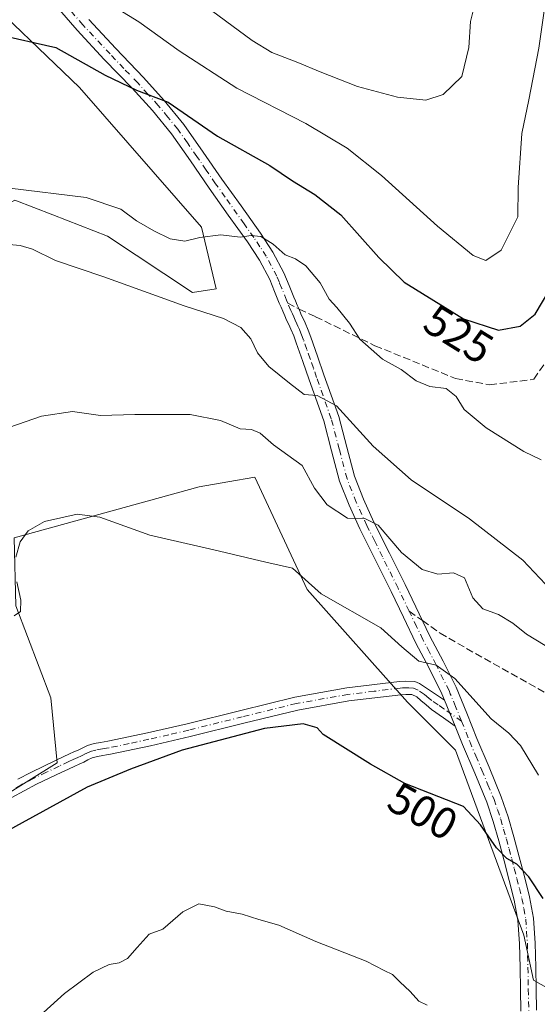
# Model space of a CAD drawing. Units: metres. Extents: x 549608 to 553069, y 4707790 to 4710129.
# Drawn here: x 552517 to 552634, y 4708906 to 4709129 of the extents above; entities that cross this region are included whole.
import ezdxf
from ezdxf.enums import TextEntityAlignment as Align

# ---------------------------------------------------------------- set-up
doc = ezdxf.new("R2010")
doc.units = ezdxf.units.M
doc.header["$MEASUREMENT"] = 0
doc.linetypes.add('DGN Style 3', pattern=[2.307223458686699, 1.648016756204785, -0.6592067024819142])
doc.linetypes.add('DGN Style 4', pattern=[2.6384748266838614, 1.318413404963828, -0.6592067024819142, 0.001648016756204785, -0.6592067024819142])
for name, color, linetype, lineweight in [('Camino Cxs', 7, 'Continuous', 0), ('Camino eje', 30, 'DGN Style 4', 13), ('Cultivos herbáceos CxS', 92, 'Continuous', 0), ('Curva de nivel maestra', 30, 'Continuous', 30), ('Curva de nivel normal', 30, 'Continuous', 0), ('Matorral CxS', 135, 'Continuous', 0), ('Rótulo de curva de nivel directora', 7, 'Continuous', 0), ('Senda', 7, 'DGN Style 3', 0), ('Senda no paivmentada conexión', 7, 'DGN Style 3', 0)]:
    doc.layers.add(name, color=color, linetype=linetype, lineweight=lineweight)
doc.styles.add('Style-Arial', font='txt')

# ---------------------------------------------------------------- blocks, each defined once
blk = doc.blocks.new('*U5')
at = {"layer": 'Matorral CxS', "color": 135, "linetype": 'Continuous', "lineweight": 0}
for points in [[(552408.4512999998, 4709125.443499999, 536.8647999999957), (552412.8229, 4709124.293299999, 536.6398999999947), (552429.1586999996, 4709107.0571, 536.482799999998), (552438.2336999997, 4709095.263699999, 535.3151000000071), (552444.5604999998, 4709103.660499999, 533.3994999999995), (552456.4600999998, 4709106.726500001, 530.6089999999967), (552463.7603000002, 4709108.6525, 528.5822999999946), (552464.8161000004, 4709108.238700001, 528.2975000000006), (552472.5921999998, 4709105.191099999, 526.1126999999979), (552477.1986999996, 4709098.6679, 524.6318000000028), (552476.4331, 4709090.601100001, 524.3583000000071), (552474.5336999996, 4709078.9341, 523.2069000000047), (552485.2777000006, 4709070.522299999, 520.6389000000054), (552501.8327000003, 4709080.200099999, 519.2682999999961), (552516.0422999999, 4709087.935500001, 520.2302000000054), (552524.6255000001, 4709084.6055, 518.5031000000017), (552536.9517000001, 4709079.8233, 517.7736000000004), (552556.2094999999, 4709067.1391, 516.4459000000061), (552561.5226999996, 4709067.949899999, 518.2369000000035), (552558.2331999998, 4709081.891899999, 520.5378999999957), (552530.6640999997, 4709113.420499999, 524.103099999993), (552506.3920999998, 4709136.673699999, 527.4018000000069)], [(552643.1586999996, 4708906.203299999, 497.2293999999966), (552633.2827000003, 4708911.844500001, 497.026199999993), (552631.0818999996, 4708921.989700001, 497.7050000000018), (552615.6557, 4708963.7205, 502.4795000000013), (552604.7655999997, 4708974.607100001, 502.9657000000007), (552582.0777000003, 4709000.008300001, 504.9717999999993), (552570.2812000001, 4709025.408500001, 508.1141000000061), (552564.1885000002, 4709024.3507, 507.8724999999977), (552557.6819000002, 4709023.221899999, 507.4934999999969), (552515.8591, 4709011.681500001, 506.2871000000014), (552516.2774999999, 4708996.3805, 505.4499000000069), (552524.1595000001, 4708975.5911, 502.8261999999959), (552525.5695000002, 4708960.899900001, 501.8840999999957), (552498.1266999999, 4708943.7643, 502.7449999999953), (552438.8257999998, 4708915.810699999, 505.4401999999973), (552421.9924999997, 4708903.1863, 504.6370000000024)]]:
    blk.add_polyline3d(points, dxfattribs=at)

msp = doc.modelspace()

# ---------------------------------------------------------------- linework, layer by layer
at = {"layer": 'Camino Cxs', "color": 7, "linetype": 'Continuous', "lineweight": 0, "extrusion": (0.008903914751719186, -0.02174468437385707, 0.9997239063879465), "elevation": -96970.84087574008, "flags": 128}
msp.add_lwpolyline([(2295808.56500041, 4147250.566229258), (2295808.56500041, 4147244.178191217)], dxfattribs=at)
msp.add_lwpolyline([(2295808.56500041, 4147250.566229258), (2295808.56500041, 4147244.178191217)], dxfattribs=at)
at = {"layer": 'Camino Cxs', "color": 7, "linetype": 'Continuous', "lineweight": 0}
for points in [[(552630.4301000005, 4708904.780099999, 496.3092000000034), (552630.3201000001, 4708909.7301, 496.7571000000025), (552630.2401000002, 4708914.6801, 497.1343000000052), (552630.1101000002, 4708920.030099999, 497.5503000000026), (552629.7600999996, 4708925.380100001, 498.1052999999956), (552628.9301000005, 4708929.890100001, 498.7875000000058), (552627.7901, 4708934.3101, 499.5662000000011), (552626.6300999997, 4708938.780099999, 500.2443999999959), (552625.4301000005, 4708943.2401, 500.8258999999962), (552624.1700999998, 4708947.640100001, 501.4327999999951), (552622.6901000004, 4708951.9901, 502.063599999994), (552619.9700999996, 4708958.530099999, 503.0406999999978), (552617.2200999996, 4708965.020099999, 503.866200000004), (552615.5701000001, 4708969.140100001, 503.903999999995), (552613.1501000002, 4708975.050100001, 504.054099999994), (552612.5601000004, 4708976.470100001, 504.1248000000051), (552609.6801000005, 4708982.2301, 505.0353000000032), (552606.6901000004, 4708987.940099999, 505.9470000000001), (552603.8701, 4708993.7601, 506.7038999999932), (552601.0601000004, 4708999.5801, 507.4326000000001), (552597.5401, 4709006.6501, 508.4256000000024), (552594.0201000003, 4709013.710100001, 509.8420999999944), (552591.5701000001, 4709019.050100001, 511.3016000000061), (552589.4401000004, 4709024.5101, 512.4017000000022), (552587.6401000004, 4709031.3101, 513.0466000000015), (552585.8601000002, 4709038.090100001, 514.3899999999994), (552582.5800999999, 4709047.350099999, 515.9946999999956), (552581.1201, 4709051.550100001, 516.752800000002), (552579.6501000002, 4709055.7501, 517.5004999999946), (552579.0601000004, 4709057.280099999, 517.6843999999984), (552578.4001000002, 4709058.790100001, 517.8025000000052), (552577.9301000005, 4709059.840100001, 517.8554000000004), (552577.4600999998, 4709060.870100001, 517.8889000000054), (552577.0301000001, 4709061.870100001, 517.9572000000044), (552576.6101000002, 4709062.870100001, 518.0611999999965), (552576.2100999998, 4709063.780099999, 518.2056000000011), (552575.8101000004, 4709064.700099999, 518.3530000000028), (552574.7500999998, 4709067.360099999, 518.7862000000023), (552573.6700999998, 4709070.0101, 519.1447000000044), (552571.3400999998, 4709074.380100001, 519.6888000000035), (552568.6300999997, 4709078.5101, 520.383600000001), (552564.2901, 4709084.590100001, 521.0865999999951), (552559.9600999998, 4709090.670100001, 522.0222999999969), (552555.7401000002, 4709096.800100001, 522.9707999999955), (552551.4600999998, 4709102.9101, 523.7768000000069), (552547.1300999997, 4709108.1801, 524.5187000000005), (552542.5201000003, 4709113.210100001, 525.4238999999943), (552536.2600999996, 4709119.7501, 526.7081000000035), (552530.1001000004, 4709126.360099999, 527.411500000002), (552523.6201, 4709133.9001, 528.4700000000012)], [(552613.1501000002, 4708975.050100001, 504.054099999994), (552612.5601000004, 4708976.470100001, 504.1248000000051), (552609.6801000005, 4708982.2301, 505.0353000000032), (552606.6901000004, 4708987.940099999, 505.9470000000001), (552603.8701, 4708993.7601, 506.7038999999932), (552601.0601000004, 4708999.5801, 507.4326000000001), (552597.5401, 4709006.6501, 508.4256000000024), (552594.0201000003, 4709013.710100001, 509.8420999999944), (552591.5701000001, 4709019.050100001, 511.3016000000061), (552589.4401000004, 4709024.5101, 512.4017000000022), (552587.6401000004, 4709031.3101, 513.0466000000015), (552585.8601000002, 4709038.090100001, 514.3899999999994), (552582.5800999999, 4709047.350099999, 515.9946999999956), (552581.1201, 4709051.550100001, 516.752800000002), (552579.6501000002, 4709055.7501, 517.5004999999946), (552579.0601000004, 4709057.280099999, 517.6843999999984), (552578.4001000002, 4709058.790100001, 517.8025000000052), (552577.9301000005, 4709059.840100001, 517.8554000000004), (552577.4600999998, 4709060.870100001, 517.8889000000054), (552577.0301000001, 4709061.870100001, 517.9572000000044), (552576.6101000002, 4709062.870100001, 518.0611999999965), (552576.2100999998, 4709063.780099999, 518.2056000000011), (552575.8101000004, 4709064.700099999, 518.3530000000028), (552574.7500999998, 4709067.360099999, 518.7862000000023), (552573.6700999998, 4709070.0101, 519.1447000000044), (552571.3400999998, 4709074.380100001, 519.6888000000035), (552568.6300999997, 4709078.5101, 520.383600000001), (552564.2901, 4709084.590100001, 521.0865999999951), (552559.9600999998, 4709090.670100001, 522.0222999999969), (552555.7401000002, 4709096.800100001, 522.9707999999955), (552551.4600999998, 4709102.9101, 523.7768000000069), (552547.1300999997, 4709108.1801, 524.5187000000005), (552542.5201000003, 4709113.210100001, 525.4238999999943), (552536.2600999996, 4709119.7501, 526.7081000000035), (552530.1001000004, 4709126.360099999, 527.411500000002), (552523.6201, 4709133.9001, 528.4700000000012)], [(552532.7301000003, 4709128.720100001, 528.3288999999932), (552538.8300999999, 4709122.1801, 527.4453000000067), (552545.0900999998, 4709115.620100001, 526.4165999999968), (552549.8000999996, 4709110.4901, 525.6282000000066), (552554.2701000003, 4709105.040100001, 524.8896999999997), (552558.6401000004, 4709098.8201, 523.842499999999), (552562.8501000004, 4709092.690099999, 522.630799999999), (552567.1700999998, 4709086.640100001, 521.6296000000002), (552571.5401, 4709080.5001, 520.763300000006), (552574.3800999997, 4709076.1801, 520.0703000000067), (552576.8701, 4709071.5101, 519.4663), (552578.0301000001, 4709068.6801, 519.0620000000055), (552579.0701000001, 4709066.0601, 518.7832999999955), (552579.4501, 4709065.200099999, 518.7051000000065), (552579.8501000004, 4709064.270099999, 518.6177000000025), (552580.3312999997, 4709063.3343, 518.5399999999936), (552580.6901000004, 4709062.290100001, 518.4300999999978), (552581.6300999997, 4709060.220100001, 518.2287999999971), (552582.3201000001, 4709058.620100001, 518.0112999999983), (552582.9600999998, 4709056.9801, 517.8417000000045), (552584.4600999998, 4709052.720100001, 517.3861000000034), (552585.9101, 4709048.520099999, 516.8951999999991), (552587.5500999996, 4709043.9001, 516.0081999999966), (552589.2401000002, 4709039.130100001, 515.2160000000003), (552591.0601000004, 4709032.210100001, 514.0099999999948), (552592.8101000004, 4709025.600099999, 513.4058999999979), (552594.8201000001, 4709020.420100001, 512.2933000000048), (552597.2001, 4709015.2301, 510.8184999999939), (552600.7001, 4709008.220100001, 509.7823999999965), (552604.2301000003, 4709001.130100001, 508.3508000000002), (552609.8400999998, 4708989.530099999, 506.3402999999962), (552612.8300999999, 4708983.840100001, 505.5578999999998), (552615.7801000001, 4708977.940099999, 504.9315999999963), (552618.1901000004, 4708972.100099999, 504.1796999999933), (552620.4801000003, 4708966.360099999, 503.9343999999983), (552623.2301000003, 4708959.9001, 503.1039000000019), (552625.9901000002, 4708953.2401, 502.5923999999941), (552627.5500999996, 4708948.700099999, 502.1821000000054), (552628.8300999999, 4708944.190099999, 501.7210999999952), (552630.0500999996, 4708939.690099999, 501.1607999999979), (552631.2100999998, 4708935.200099999, 500.407600000006), (552632.3901000004, 4708930.6501, 499.4973000000027), (552633.2701000003, 4708925.8201, 498.8874999999971), (552633.6401000004, 4708920.190099999, 498.0038000000059), (552633.7701000003, 4708914.7501, 497.3840999999957), (552633.8501000004, 4708909.790100001, 496.914499999999), (552633.9600999998, 4708905.0001, 496.4815999999992)], [(552532.7301000003, 4709128.720100001, 528.3288999999932), (552538.8300999999, 4709122.1801, 527.4453000000067), (552545.0900999998, 4709115.620100001, 526.4165999999968), (552549.8000999996, 4709110.4901, 525.6282000000066), (552554.2701000003, 4709105.040100001, 524.8896999999997), (552558.6401000004, 4709098.8201, 523.842499999999), (552562.8501000004, 4709092.690099999, 522.630799999999), (552567.1700999998, 4709086.640100001, 521.6296000000002), (552571.5401, 4709080.5001, 520.763300000006), (552574.3800999997, 4709076.1801, 520.0703000000067), (552576.8701, 4709071.5101, 519.4663), (552578.0301000001, 4709068.6801, 519.0620000000055), (552579.0701000001, 4709066.0601, 518.7832999999955), (552579.4501, 4709065.200099999, 518.7051000000065), (552579.8501000004, 4709064.270099999, 518.6177000000025), (552580.3312999997, 4709063.3343, 518.5399999999936), (552580.6901000004, 4709062.290100001, 518.4300999999978), (552581.6300999997, 4709060.220100001, 518.2287999999971), (552582.3201000001, 4709058.620100001, 518.0112999999983), (552582.9600999998, 4709056.9801, 517.8417000000045), (552584.4600999998, 4709052.720100001, 517.3861000000034), (552585.9101, 4709048.520099999, 516.8951999999991), (552587.5500999996, 4709043.9001, 516.0081999999966), (552589.2401000002, 4709039.130100001, 515.2160000000003), (552591.0601000004, 4709032.210100001, 514.0099999999948), (552592.8101000004, 4709025.600099999, 513.4058999999979), (552594.8201000001, 4709020.420100001, 512.2933000000048), (552597.2001, 4709015.2301, 510.8184999999939), (552600.7001, 4709008.220100001, 509.7823999999965), (552604.2301000003, 4709001.130100001, 508.3508000000002), (552609.8400999998, 4708989.530099999, 506.3402999999962), (552612.8300999999, 4708983.840100001, 505.5578999999998), (552615.7801000001, 4708977.940099999, 504.9315999999963), (552618.1901000004, 4708972.100099999, 504.1796999999933), (552620.4801000003, 4708966.360099999, 503.9343999999983), (552623.2301000003, 4708959.9001, 503.1039000000019), (552625.9901000002, 4708953.2401, 502.5923999999941), (552627.5500999996, 4708948.700099999, 502.1821000000054), (552628.8300999999, 4708944.190099999, 501.7210999999952), (552630.0500999996, 4708939.690099999, 501.1607999999979), (552631.2100999998, 4708935.200099999, 500.407600000006), (552632.3901000004, 4708930.6501, 499.4973000000027), (552633.2701000003, 4708925.8201, 498.8874999999971), (552633.6401000004, 4708920.190099999, 498.0038000000059), (552633.7701000003, 4708914.7501, 497.3840999999957), (552633.8501000004, 4708909.790100001, 496.914499999999), (552633.9600999998, 4708905.0001, 496.4815999999992)], [(552516.7401000002, 4708957.210100001, 501.7482000000019), (552519.6201, 4708958.720100001, 501.8185999999987), (552525.4001000002, 4708961.4801, 501.8928000000015), (552528.3601000002, 4708962.890100001, 501.9278000000049), (552529.3901000004, 4708963.360099999, 501.9536999999983), (552530.3501000004, 4708963.780099999, 501.9704999999958), (552531.2701000003, 4708964.2301, 501.9801000000007), (552532.4501, 4708964.790100001, 501.9823999999935), (552534.0000999998, 4708965.2401, 501.9168999999966), (552535.4101, 4708965.4901, 501.8598999999958), (552537.0900999998, 4708965.7501, 501.7951999999932), (552546.0301000001, 4708967.6801, 501.8368999999948), (552554.9801000003, 4708969.720100001, 501.8123000000051), (552567.1001000004, 4708972.7401, 501.9087), (552579.3501000004, 4708975.7401, 502.1888999999938), (552591.1101000002, 4708977.8201, 502.7983999999997), (552602.9700999996, 4708979.2501, 503.6946000000025), (552604.3501000004, 4708979.340100001, 503.8475000000035), (552606.4600999998, 4708979.270099999, 504.0454000000027), (552607.5000999998, 4708978.800100001, 504.0323999999965), (552613.1501000002, 4708975.050100001, 504.054099999994), (552615.5701000001, 4708969.140100001, 503.903999999995), (552612.9001000002, 4708971.050100001, 503.8518999999943), (552610.2301000003, 4708972.950099999, 503.462400000004), (552609.0000999998, 4708973.950099999, 503.4263999999966), (552607.8300999999, 4708975.0001, 503.4186000000045), (552606.9301000005, 4708975.770099999, 503.4355999999971), (552605.7600999996, 4708976.300100001, 503.4222000000009), (552604.4001000002, 4708976.340100001, 503.3277999999991), (552603.2500999998, 4708976.2601, 503.228099999993), (552591.5500999996, 4708974.860099999, 502.5657000000065), (552579.9700999996, 4708972.8101, 502.0328000000009), (552567.8101000004, 4708969.8301, 501.382500000007), (552555.6801000005, 4708966.8101, 501.5437999999995), (552546.6801000005, 4708964.7501, 501.5788999999932), (552537.6501000002, 4708962.8101, 501.7612999999984), (552536.7701000003, 4708962.670100001, 501.7970999999961), (552535.8901000004, 4708962.540100001, 501.8405000000057), (552534.6901000004, 4708962.3201, 501.8709999999992), (552533.5201000003, 4708961.9801, 501.8876000000019), (552532.5601000004, 4708961.530099999, 501.8950999999943), (552531.6201, 4708961.0701, 501.8638999999966), (552530.6101000002, 4708960.620100001, 501.8564000000042), (552529.6201, 4708960.170100001, 501.8742999999959), (552528.1501000002, 4708959.470100001, 501.9484999999986), (552526.6901000004, 4708958.780099999, 501.997000000003), (552523.8201000001, 4708957.4101, 501.974000000002), (552520.9600999998, 4708956.040100001, 501.8372999999993), (552518.1401000004, 4708954.5601, 501.7700999999943), (552515.3300999999, 4708953.0701, 501.8233000000037)], [(552516.7401000002, 4708957.210100001, 501.7482000000019), (552519.6201, 4708958.720100001, 501.8185999999987), (552525.4001000002, 4708961.4801, 501.8928000000015), (552528.3601000002, 4708962.890100001, 501.9278000000049), (552529.3901000004, 4708963.360099999, 501.9536999999983), (552530.3501000004, 4708963.780099999, 501.9704999999958), (552531.2701000003, 4708964.2301, 501.9801000000007), (552532.4501, 4708964.790100001, 501.9823999999935), (552534.0000999998, 4708965.2401, 501.9168999999966), (552535.4101, 4708965.4901, 501.8598999999958), (552537.0900999998, 4708965.7501, 501.7951999999932), (552546.0301000001, 4708967.6801, 501.8368999999948), (552554.9801000003, 4708969.720100001, 501.8123000000051), (552567.1001000004, 4708972.7401, 501.9087), (552579.3501000004, 4708975.7401, 502.1888999999938), (552591.1101000002, 4708977.8201, 502.7983999999997), (552602.9700999996, 4708979.2501, 503.6946000000025), (552604.3501000004, 4708979.340100001, 503.8475000000035), (552606.4600999998, 4708979.270099999, 504.0454000000027), (552607.5000999998, 4708978.800100001, 504.0323999999965), (552613.1501000002, 4708975.050100001, 504.054099999994)], [(552615.5701000001, 4708969.140100001, 503.903999999995), (552612.9001000002, 4708971.050100001, 503.8518999999943), (552610.2301000003, 4708972.950099999, 503.462400000004), (552609.0000999998, 4708973.950099999, 503.4263999999966), (552607.8300999999, 4708975.0001, 503.4186000000045), (552606.9301000005, 4708975.770099999, 503.4355999999971), (552605.7600999996, 4708976.300100001, 503.4222000000009), (552604.4001000002, 4708976.340100001, 503.3277999999991), (552603.2500999998, 4708976.2601, 503.228099999993), (552591.5500999996, 4708974.860099999, 502.5657000000065), (552579.9700999996, 4708972.8101, 502.0328000000009), (552567.8101000004, 4708969.8301, 501.382500000007), (552555.6801000005, 4708966.8101, 501.5437999999995), (552546.6801000005, 4708964.7501, 501.5788999999932), (552537.6501000002, 4708962.8101, 501.7612999999984), (552536.7701000003, 4708962.670100001, 501.7970999999961), (552535.8901000004, 4708962.540100001, 501.8405000000057), (552534.6901000004, 4708962.3201, 501.8709999999992), (552533.5201000003, 4708961.9801, 501.8876000000019), (552532.5601000004, 4708961.530099999, 501.8950999999943), (552531.6201, 4708961.0701, 501.8638999999966), (552530.6101000002, 4708960.620100001, 501.8564000000042), (552529.6201, 4708960.170100001, 501.8742999999959), (552528.1501000002, 4708959.470100001, 501.9484999999986), (552526.6901000004, 4708958.780099999, 501.997000000003), (552523.8201000001, 4708957.4101, 501.974000000002), (552520.9600999998, 4708956.040100001, 501.8372999999993), (552518.1401000004, 4708954.5601, 501.7700999999943), (552515.3300999999, 4708953.0701, 501.8233000000037)], [(552630.4301000005, 4708904.780099999, 496.3092000000034), (552630.3201000001, 4708909.7301, 496.7571000000025), (552630.2401000002, 4708914.6801, 497.1343000000052), (552630.1101000002, 4708920.030099999, 497.5503000000026), (552629.7600999996, 4708925.380100001, 498.1052999999956), (552628.9301000005, 4708929.890100001, 498.7875000000058), (552627.7901, 4708934.3101, 499.5662000000011), (552626.6300999997, 4708938.780099999, 500.2443999999959), (552625.4301000005, 4708943.2401, 500.8258999999962), (552624.1700999998, 4708947.640100001, 501.4327999999951), (552622.6901000004, 4708951.9901, 502.063599999994), (552619.9700999996, 4708958.530099999, 503.0406999999978), (552617.2200999996, 4708965.020099999, 503.866200000004), (552615.5701000001, 4708969.140100001, 503.903999999995)]]:
    msp.add_polyline3d(points, dxfattribs=at)
at = {"layer": 'Camino eje', "color": 30, "linetype": 'DGN Style 4', "lineweight": 13}
for points in [[(552577.7339000005, 4709064.707699999, 518.3745000000055), (552577.4401000004, 4709065.380100001, 518.4440999999933), (552576.3901000004, 4709068.020099999, 518.8712999999989), (552575.8501000004, 4709069.345100001, 519.0837999999932), (552575.2701000003, 4709070.7601, 519.2891999999993), (552572.8601000002, 4709075.280099999, 519.7983999999997), (552571.4401000004, 4709077.440099999, 520.104800000001), (552570.0850999998, 4709079.505100001, 520.5289000000049), (552567.9001000002, 4709082.575099999, 520.8377999999939), (552563.5701000001, 4709088.640100001, 521.824299999993), (552561.4051000001, 4709091.6801, 522.2869000000064), (552559.2950999998, 4709094.745100001, 522.8882000000012), (552557.1901000004, 4709097.8101, 523.2780000000057), (552555.0500999996, 4709100.8651, 523.8983000000007), (552552.8651000002, 4709103.975099999, 524.2743000000046), (552550.6300999997, 4709106.700099999, 524.6276000000071), (552548.4650999998, 4709109.335100001, 525.0383000000002), (552546.1101000002, 4709111.9001, 525.3889000000054), (552543.8051000005, 4709114.415100001, 525.8831000000064), (552540.6750999996, 4709117.6951, 526.5442999999941), (552537.5450999998, 4709120.965100001, 527.0676999999996), (552531.4151, 4709127.540100001, 527.8205000000017), (552528.1750999996, 4709131.3101, 528.3508000000002)], [(552605.1667, 4708995.137900001, 507.0144), (552602.6451000003, 4709000.3551, 507.7734000000055), (552599.1201, 4709007.4351, 509.0654000000068), (552597.3701, 4709010.940099999, 509.4900999999954), (552595.6101000002, 4709014.470100001, 510.3215999999957), (552593.1951000001, 4709019.735099999, 511.6647999999987), (552592.1901000004, 4709022.325099999, 512.2937999999995), (552591.1250999998, 4709025.0551, 512.8653000000049), (552589.3501000004, 4709031.7601, 513.5439999999944), (552587.5500999996, 4709038.610099999, 514.6172999999981), (552584.2451, 4709047.9351, 516.4303999999975), (552583.5151000004, 4709050.0351, 516.6527999999962), (552582.7901, 4709052.1351, 516.8359000000055), (552582.0551000005, 4709054.235099999, 517.1882000000041), (552581.3051000005, 4709056.3651, 517.5878999999986), (552581.0100999996, 4709057.130100001, 517.7118000000046), (552580.6901000004, 4709057.950099999, 517.8248000000021), (552580.3450999996, 4709058.7501, 517.9156999999977), (552580.0151000004, 4709059.505100001, 517.9897999999957), (552579.7701000003, 4709060.045100001, 518.0350999999937), (552579.4225000005, 4709060.817500001, 518.0899999999965), (552579.0751, 4709061.5801, 518.1318000000028), (552578.7600999996, 4709062.3201, 518.1640999999945), (552578.4501, 4709063.0601, 518.2238999999972), (552577.7339000005, 4709064.707699999, 518.3745000000055)], [(552617.0003000004, 4708970.3191, 503.9054000000033), (552615.6700999998, 4708973.575099999, 504.1134000000021), (552614.4650999998, 4708976.495100001, 504.4419000000053), (552614.1700999998, 4708977.2051, 504.4949999999953), (552611.2550999997, 4708983.0351, 505.297900000005), (552609.7600999996, 4708985.880100001, 505.732799999998), (552608.2651000004, 4708988.735099999, 506.1686000000045), (552606.8551000003, 4708991.645099999, 506.4958000000043), (552605.1667, 4708995.137900001, 507.0144)], [(552617.0003000004, 4708970.3191, 503.9054000000033), (552613.0251000002, 4708973.050100001, 503.8078999999998), (552611.6901000004, 4708974.0001, 503.7633999999962), (552610.2774999999, 4708974.9375, 503.6977999999945), (552609.6624999996, 4708975.4375, 503.6851000000024), (552609.0774999997, 4708975.9625, 503.6824999999953), (552608.6275000004, 4708976.3475, 503.6806999999972), (552607.2150999998, 4708977.2851, 503.6637999999948), (552606.1101000002, 4708977.7851, 503.6883999999991), (552605.0551000005, 4708977.8201, 503.625199999995), (552604.3750999998, 4708977.840100001, 503.5829999999987), (552603.6851000004, 4708977.795100001, 503.5290999999997), (552603.1101000002, 4708977.755100001, 503.4848000000056), (552597.2600999996, 4708977.0551, 503.1411999999983), (552591.3300999999, 4708976.340100001, 502.6891999999935), (552579.6601, 4708974.2751, 502.1129999999976), (552567.4550999999, 4708971.2851, 501.6774000000005), (552555.3300999999, 4708968.265100001, 501.8074999999953), (552550.8300999999, 4708967.235099999, 501.788400000005), (552546.3551000003, 4708966.215100001, 501.7266999999993), (552541.8850999996, 4708965.2501, 501.7541000000056), (552537.3701, 4708964.280099999, 501.7764000000025), (552536.7351000002, 4708964.1801, 501.803700000004), (552535.8750999998, 4708964.050100001, 501.841499999995), (552534.3450999996, 4708963.780099999, 501.9109000000026), (552532.9851000002, 4708963.3851, 501.9766999999993), (552531.6851000004, 4708962.7675, 501.9906999999948), (552530.9851000002, 4708962.425100001, 501.9713999999949), (552530.2401000002, 4708962.095100001, 501.940499999997), (552529.2374999998, 4708961.6425, 501.9210000000021), (552528.2451, 4708961.175100001, 501.9277000000002), (552526.0450999998, 4708960.130100001, 501.9449000000022), (552523.1750999996, 4708958.7601, 501.9342999999935), (552520.2901, 4708957.380100001, 501.8427999999985), (552517.4401000004, 4708955.8851, 501.7379999999976), (552516.0900999998, 4708955.165100001, 501.7988999999943)], [(552617.0003000004, 4708970.3191, 503.9054000000033), (552618.0251000002, 4708967.7501, 503.8040000000037), (552618.8501000004, 4708965.690099999, 503.8539000000019), (552620.2251000004, 4708962.4451, 503.607600000003), (552621.6001000004, 4708959.215100001, 503.0102000000043), (552622.9600999998, 4708955.9451, 502.6181999999972), (552624.3400999998, 4708952.6151, 502.3482999999979), (552625.1201, 4708950.345100001, 502.0543000000035), (552625.8601000002, 4708948.170100001, 501.821100000001), (552626.5000999998, 4708945.915100001, 501.5457000000025), (552627.1300999997, 4708943.715100001, 501.2756999999983), (552627.7401000002, 4708941.465100001, 500.9962999999989), (552628.3400999998, 4708939.235099999, 500.7017999999953), (552628.9200999998, 4708936.9901, 500.3782999999967), (552629.5000999998, 4708934.755100001, 499.9790000000066), (552630.0701000001, 4708932.545100001, 499.5571000000054), (552630.6601, 4708930.270099999, 499.1404999999941), (552631.0751, 4708928.015100001, 498.6955000000017), (552631.5151000004, 4708925.600099999, 498.3619999999937), (552631.8750999998, 4708920.110099999, 497.7217999999993), (552632.0050999997, 4708914.715100001, 497.2690000000002), (552632.0850999998, 4708909.7601, 496.8295000000071), (552632.1951000001, 4708904.890100001, 496.3889000000054)]]:
    msp.add_polyline3d(points, dxfattribs=at)
at = {"layer": 'Cultivos herbáceos CxS', "color": 92, "linetype": 'Continuous', "lineweight": 0}
for points in [[(552506.3920999998, 4709136.673699999, 527.4018000000069), (552530.6640999997, 4709113.420499999, 524.103099999993), (552558.2331999998, 4709081.891899999, 520.5378999999957), (552561.5226999996, 4709067.949899999, 518.2369000000035), (552556.2094999999, 4709067.1391, 516.4459000000061), (552536.9517000001, 4709079.8233, 517.7736000000004), (552524.6255000001, 4709084.6055, 518.5031000000017), (552516.0422999999, 4709087.935500001, 520.2302000000054), (552501.8327000003, 4709080.200099999, 519.2682999999961), (552485.2777000006, 4709070.522299999, 520.6389000000054), (552474.5336999996, 4709078.9341, 523.2069000000047), (552476.4331, 4709090.601100001, 524.3583000000071), (552477.1986999996, 4709098.6679, 524.6318000000028), (552472.5921999998, 4709105.191099999, 526.1126999999979), (552464.8161000004, 4709108.238700001, 528.2975000000006), (552463.7603000002, 4709108.6525, 528.5822999999946), (552456.4600999998, 4709106.726500001, 530.6089999999967), (552444.5604999998, 4709103.660499999, 533.3994999999995), (552438.2336999997, 4709095.263699999, 535.3151000000071), (552429.1586999996, 4709107.0571, 536.482799999998), (552412.8229, 4709124.293299999, 536.6398999999947), (552408.4512999998, 4709125.443499999, 536.8647999999957)], [(552408.4512999998, 4709125.443499999, 536.8647999999957), (552412.8229, 4709124.293299999, 536.6398999999947), (552429.1586999996, 4709107.0571, 536.482799999998), (552438.2336999997, 4709095.263699999, 535.3151000000071), (552444.5604999998, 4709103.660499999, 533.3994999999995), (552456.4600999998, 4709106.726500001, 530.6089999999967), (552463.7603000002, 4709108.6525, 528.5822999999946), (552464.8161000004, 4709108.238700001, 528.2975000000006), (552472.5921999998, 4709105.191099999, 526.1126999999979), (552477.1986999996, 4709098.6679, 524.6318000000028), (552476.4331, 4709090.601100001, 524.3583000000071), (552474.5336999996, 4709078.9341, 523.2069000000047), (552485.2777000006, 4709070.522299999, 520.6389000000054), (552501.8327000003, 4709080.200099999, 519.2682999999961), (552516.0422999999, 4709087.935500001, 520.2302000000054), (552524.6255000001, 4709084.6055, 518.5031000000017), (552536.9517000001, 4709079.8233, 517.7736000000004), (552556.2094999999, 4709067.1391, 516.4459000000061), (552561.5226999996, 4709067.949899999, 518.2369000000035), (552558.2331999998, 4709081.891899999, 520.5378999999957), (552530.6640999997, 4709113.420499999, 524.103099999993), (552506.3920999998, 4709136.673699999, 527.4018000000069)], [(552421.9924999997, 4708903.1863, 504.6370000000024), (552438.8257999998, 4708915.810699999, 505.4401999999973), (552498.1266999999, 4708943.7643, 502.7449999999953), (552525.5695000002, 4708960.899900001, 501.8840999999957), (552524.1595000001, 4708975.5911, 502.8261999999959), (552516.2774999999, 4708996.3805, 505.4499000000069), (552515.8591, 4709011.681500001, 506.2871000000014), (552557.6819000002, 4709023.221899999, 507.4934999999969), (552564.1885000002, 4709024.3507, 507.8724999999977), (552570.2812000001, 4709025.408500001, 508.1141000000061), (552582.0777000003, 4709000.008300001, 504.9717999999993), (552604.7655999997, 4708974.607100001, 502.9657000000007), (552615.6557, 4708963.7205, 502.4795000000013), (552631.0818999996, 4708921.989700001, 497.7050000000018), (552633.2827000003, 4708911.844500001, 497.026199999993), (552643.1586999996, 4708906.203299999, 497.2293999999966)], [(552421.9924999997, 4708903.1863, 504.6370000000024), (552438.8257999998, 4708915.810699999, 505.4401999999973), (552498.1266999999, 4708943.7643, 502.7449999999953), (552525.5695000002, 4708960.899900001, 501.8840999999957), (552524.1595000001, 4708975.5911, 502.8261999999959), (552516.2774999999, 4708996.3805, 505.4499000000069), (552515.8591, 4709011.681500001, 506.2871000000014), (552557.6819000002, 4709023.221899999, 507.4934999999969), (552564.1885000002, 4709024.3507, 507.8724999999977), (552570.2812000001, 4709025.408500001, 508.1141000000061), (552582.0777000003, 4709000.008300001, 504.9717999999993), (552604.7655999997, 4708974.607100001, 502.9657000000007), (552615.6557, 4708963.7205, 502.4795000000013), (552631.0818999996, 4708921.989700001, 497.7050000000018), (552633.2827000003, 4708911.844500001, 497.026199999993), (552643.1586999996, 4708906.203299999, 497.2293999999966)]]:
    msp.add_polyline3d(points, dxfattribs=at)
at = {"layer": 'Curva de nivel maestra', "color": 30, "linetype": 'Continuous', "lineweight": 30, "flags": 128}
for points, elevation in [([(552511.8600000005, 4709125.420100001), (552525.29, 4709122.4301), (552536.4600000001, 4709116.1501), (552543.5199999996, 4709112.8201), (552550.6600000003, 4709110.120100001), (552561.8600000005, 4709102.420100001), (552573.6600000003, 4709095.780099999), (552578.8300000001, 4709092.340100001), (552583.8200000003, 4709089.220100001), (552589.75, 4709084.640100001), (552598.3200000003, 4709075.040100001), (552604.0499999998, 4709069.470100001), (552617.4800000004, 4709061.1601), (552625.3399999999, 4709058.590100001), (552630.2699999996, 4709059.520099999), (552633.6100000005, 4709062.220100001), (552636.9800000004, 4709067.8101)], 525), ([(552635.4500000002, 4708930.220100001), (552632.1799999997, 4708935.1801), (552629.5199999996, 4708937.9801), (552627.25, 4708939.2501), (552624.8799999999, 4708941.720100001), (552621.3099999996, 4708946.870100001), (552617.4500000002, 4708951.030099999), (552604.2100000001, 4708956.2301), (552596.4199999999, 4708960.550100001), (552585.7199999997, 4708967.3201), (552584.3399999999, 4708968.800100001), (552581.2100000001, 4708969.6801), (552572.4900000002, 4708968.6501), (552553.8200000003, 4708963.7401), (552542.1600000003, 4708959.4901), (552532.4100000003, 4708955.370100001), (552513.8399999999, 4708945.220100001), (552503.7400000002, 4708940.780099999), (552497.8200000003, 4708939.130100001), (552493.6299999999, 4708937.4301), (552490.0700000003, 4708934.690099999), (552485.3799999999, 4708928.3201), (552478.0700000003, 4708914.3301), (552466.2400000002, 4708890.0001)], 500)]:
    msp.add_lwpolyline(points, dxfattribs=dict(at, elevation=elevation))
at = {"layer": 'Curva de nivel normal', "color": 30, "linetype": 'Continuous', "lineweight": 0, "flags": 128}
for points, elevation in [([(552620.1500000004, 4709132.840100001), (552619.0099999999, 4709128.3301), (552618.6200000001, 4709122.4001), (552617.0499999998, 4709115.860099999), (552612.8399999999, 4709111.790100001), (552608.9000000004, 4709110.520099999), (552602.5099999999, 4709111.1801), (552593.4699999997, 4709113.6601), (552585.0199999996, 4709116.940099999), (552579.9800000004, 4709119.0701), (552574.0999999996, 4709121.290100001), (552569.6699999999, 4709123.9801), (552546.9800000004, 4709140.790100001)], 535), ([(552635.9000000004, 4709132.270099999), (552634.4800000004, 4709122.300100001), (552632.2100000001, 4709110.640100001), (552630.6200000001, 4709102.9801), (552629.7699999996, 4709090.8101), (552629.7100000001, 4709084.170100001), (552625.9600000001, 4709076.640100001), (552622.5199999996, 4709074.3201), (552619.6399999997, 4709075.470100001), (552611.54, 4709082.0601), (552598.9400000004, 4709093.5601), (552591.1200000001, 4709099.6801), (552581.79, 4709105.2501), (552566.1900000004, 4709113.2401), (552553.1699999999, 4709121.6501), (552544.0800000001, 4709128.2301), (552533.3700000001, 4709134.850099999)], 530), ([(552514.8700000001, 4709090.690099999), (552532.1299999999, 4709088.5701), (552539.9600000001, 4709085.950099999), (552543.5599999996, 4709083.3201), (552547.4400000004, 4709081.040100001), (552551.1600000003, 4709079.2601), (552554.4600000001, 4709078.6601), (552557.8499999996, 4709079.550100001), (552562.5700000003, 4709080.110099999), (552566.9400000004, 4709079.5701), (552569.4699999997, 4709079.9801), (552571.6399999997, 4709079.7501), (552574.3899999997, 4709078.0001), (552577.1699999999, 4709075.5801), (552579.4600000001, 4709074.670100001), (552581.8099999996, 4709073.090100001), (552585.0599999996, 4709069.270099999), (552587.0899999999, 4709065.5801), (552588.8499999996, 4709063.6801), (552591.6600000003, 4709060.1601), (552594.04, 4709056.540100001), (552599.0999999996, 4709052.050100001), (552603.3899999997, 4709049.700099999), (552606.7800000003, 4709047.130100001), (552609.7999999998, 4709045.9001), (552613.54, 4709045.440099999), (552615.7999999998, 4709043.630100001), (552617.5999999996, 4709040.710100001), (552622.5700000003, 4709036.5101), (552631.0899999999, 4709031.200099999), (552634.9800000004, 4709029.280099999)], 520), ([(552512.2000000002, 4709078.1601), (552517.25, 4709077.710100001), (552520.0099999999, 4709076.9001), (552525.2000000002, 4709074.360099999), (552536.1200000001, 4709070.610099999), (552554.2999999998, 4709064.090100001), (552563.2000000002, 4709061.2401), (552567.1200000001, 4709059.2301), (552569.3499999996, 4709056.6601), (552570.8899999997, 4709053.450099999), (552573.4299999997, 4709050.370100001), (552578.1100000005, 4709046.620100001), (552581.4600000001, 4709044.0601), (552584.3600000005, 4709043.880100001), (552588.7400000002, 4709041.530099999), (552597.0599999996, 4709032.380100001), (552605.6399999997, 4709024.7601), (552618.7999999998, 4709015.9801), (552630.8700000001, 4709006.6501), (552638.5300000003, 4708998.4901)], 515), ([(552511.1699999999, 4709035.4301), (552522.0499999998, 4709039.1501), (552529.0700000003, 4709040.220100001), (552535.3799999999, 4709039.3201), (552543.1600000003, 4709039.530099999), (552555.6699999999, 4709039.540100001), (552562.5300000003, 4709038.1801), (552567, 4709036.3101), (552569.4900000002, 4709036.1601), (552571.4600000001, 4709035.300100001), (552574.5199999996, 4709032.710100001), (552580.9900000002, 4709028.020099999), (552583.7300000004, 4709022.940099999), (552586.5999999996, 4709019.1801), (552591.2599999999, 4709016.140100001), (552595.1500000004, 4709016.0601), (552598.1799999997, 4709014.540100001), (552603.4299999997, 4709008.360099999), (552608.0999999996, 4709004.5801), (552611.6299999999, 4709003.4801), (552615.2000000002, 4709003.8101), (552617.7000000002, 4709002.6601), (552619.5700000003, 4708998.120100001), (552621.8200000003, 4708995.670100001), (552625.3499999996, 4708994.360099999), (552628.6299999999, 4708992.4001), (552631.6799999997, 4708989.920100001), (552635.8799999999, 4708987.350099999)], 510), ([(552634.3899999997, 4708958.140100001), (552630.3099999996, 4708964.8201), (552627.7199999997, 4708967.5601), (552623.6799999997, 4708970.860099999), (552615.5099999999, 4708979.970100001), (552611.2400000002, 4708982.9101), (552607.3399999999, 4708983.880100001), (552603.4900000002, 4708987.0701), (552598.7800000003, 4708991.380100001), (552585.2400000002, 4708999.0801), (552578.8099999996, 4709004.880100001), (552572.7400000002, 4709006.200099999), (552560.9800000004, 4709008.9901), (552546.54, 4709012.3201), (552535.25, 4709016.360099999), (552530.1600000003, 4709017.040100001), (552522.7300000004, 4709015.4101), (552519.0300000003, 4709013.270099999), (552517.2100000001, 4709010.8101), (552516.2800000003, 4709007.3201)], 505), ([(552516.4600000001, 4709001.770099999), (552517.3600000005, 4708997.640100001), (552517.2800000003, 4708995.100099999), (552515.9100000003, 4708994.100099999)], 505), ([(552609.2599999999, 4708906.170100001), (552607.3399999999, 4708907.030099999), (552605.3799999999, 4708909.2601), (552603.0899999999, 4708911.4001), (552601.3799999999, 4708913.0701), (552599.5, 4708914.0001), (552595.4800000004, 4708916.0801), (552584.04, 4708920.5601), (552575.6699999999, 4708924.2301), (552571.1600000003, 4708925.5101), (552567.4199999999, 4708926.720100001), (552563.7800000003, 4708927.4001), (552561.1399999997, 4708928.390100001), (552557.6600000003, 4708929.030099999), (552554.0099999999, 4708927.220100001), (552549.4900000002, 4708923.3201), (552546.3899999997, 4708922.200099999), (552543.6600000003, 4708919.200099999), (552541.5300000003, 4708916.720100001), (552539.6500000004, 4708915.7501), (552537.3300000001, 4708915.380100001), (552533.7100000001, 4708913.5801), (552527.2800000003, 4708908.800100001), (552519.3799999999, 4708901.6601)], 495)]:
    msp.add_lwpolyline(points, dxfattribs=dict(at, elevation=elevation))
at = {"layer": 'Matorral CxS', "color": 135, "linetype": 'Continuous', "lineweight": 0}
for points in [[(552408.4512999998, 4709125.443499999, 536.8647999999957), (552412.8229, 4709124.293299999, 536.6398999999947), (552429.1586999996, 4709107.0571, 536.482799999998), (552438.2336999997, 4709095.263699999, 535.3151000000071), (552444.5604999998, 4709103.660499999, 533.3994999999995), (552456.4600999998, 4709106.726500001, 530.6089999999967), (552463.7603000002, 4709108.6525, 528.5822999999946), (552464.8161000004, 4709108.238700001, 528.2975000000006), (552472.5921999998, 4709105.191099999, 526.1126999999979), (552477.1986999996, 4709098.6679, 524.6318000000028), (552476.4331, 4709090.601100001, 524.3583000000071), (552474.5336999996, 4709078.9341, 523.2069000000047), (552485.2777000006, 4709070.522299999, 520.6389000000054), (552501.8327000003, 4709080.200099999, 519.2682999999961), (552516.0422999999, 4709087.935500001, 520.2302000000054), (552524.6255000001, 4709084.6055, 518.5031000000017), (552536.9517000001, 4709079.8233, 517.7736000000004), (552556.2094999999, 4709067.1391, 516.4459000000061), (552561.5226999996, 4709067.949899999, 518.2369000000035), (552558.2331999998, 4709081.891899999, 520.5378999999957), (552530.6640999997, 4709113.420499999, 524.103099999993), (552506.3920999998, 4709136.673699999, 527.4018000000069)], [(552421.9924999997, 4708903.1863, 504.6370000000024), (552438.8257999998, 4708915.810699999, 505.4401999999973), (552498.1266999999, 4708943.7643, 502.7449999999953), (552525.5695000002, 4708960.899900001, 501.8840999999957), (552524.1595000001, 4708975.5911, 502.8261999999959), (552516.2774999999, 4708996.3805, 505.4499000000069), (552515.8591, 4709011.681500001, 506.2871000000014), (552557.6819000002, 4709023.221899999, 507.4934999999969), (552564.1885000002, 4709024.3507, 507.8724999999977), (552570.2812000001, 4709025.408500001, 508.1141000000061), (552582.0777000003, 4709000.008300001, 504.9717999999993), (552604.7655999997, 4708974.607100001, 502.9657000000007), (552615.6557, 4708963.7205, 502.4795000000013), (552631.0818999996, 4708921.989700001, 497.7050000000018), (552633.2827000003, 4708911.844500001, 497.026199999993), (552643.1586999996, 4708906.203299999, 497.2293999999966)]]:
    msp.add_polyline3d(points, dxfattribs=at)
at = {"layer": 'Senda', "color": 7, "linetype": 'DGN Style 3', "lineweight": 0}
for points in [[(552580.3312999997, 4709063.3343, 518.5399999999936), (552584.0069000004, 4709061.642899999, 518.9112000000023), (552597.4260999998, 4709055.0867, 520.4413000000059), (552615.6618999997, 4709047.6779, 520.6573999999965), (552623.3391000004, 4709046.2423, 520.9985000000015), (552633.3488999996, 4709047.5121, 521.4312999999966), (552639.0894999999, 4709055.933499999, 522.3678999999975), (552641.5543000001, 4709063.716700001, 523.1205000000045), (552645.8623000003, 4709083.8189, 523.1757999999973), (552649.3724999996, 4709112.773700001, 522.8007999999973), (552649.3262999998, 4709121.065099999, 523.3040000000037), (552645.5321000004, 4709141.252499999, 525.4725000000036)], [(552608.1601999998, 4708993.003699999, 506.792300000001), (552612.1451000003, 4708990.162699999, 506.5369999999967), (552624.1836999999, 4708983.283500001, 507.1282999999967), (552637.9419, 4708975.6107, 507.920299999998), (552647.0701000001, 4708970.848099999, 508.6733999999997), (552654.0817, 4708965.953299999, 508.5972000000039)]]:
    msp.add_polyline3d(points, dxfattribs=at)
at = {"layer": 'Senda no paivmentada conexión', "color": 7, "linetype": 'DGN Style 3', "lineweight": 0, "extrusion": (-0.04971661845214222, 0.02628813573642511, 0.9984173434837695), "elevation": 96837.78995739069, "flags": 128}
msp.add_lwpolyline([(-4421232.164961398, -1709959.481381586), (-4421232.164961398, -1709956.538576026)], dxfattribs=at)
at = {"layer": 'Senda no paivmentada conexión', "color": 7, "linetype": 'DGN Style 3', "lineweight": 0, "extrusion": (0.04910133764379013, -0.03500653912732188, 0.9981801444929257), "elevation": -137205.8779643732, "flags": 128}
msp.add_lwpolyline([(4155092.933423807, 2279558.114581977), (4155092.933423807, 2279554.431488127)], dxfattribs=at)

# ---------------------------------------------------------------- block references
at = {"layer": 'Matorral CxS', "color": 135, "linetype": 'Continuous', "lineweight": 0}
msp.add_blockref('*U5', (0, 0), dxfattribs=at)

# ---------------------------------------------------------------- texts
at = {"layer": 'Rótulo de curva de nivel directora', "color": 7, "linetype": 'Continuous', "lineweight": 0, "style": 'Style-Arial'}
for s, rotation, p in [('525', 328.2522058380214, (552616.3481933487, 4709057.714560584)), ('500', 330.9891207556611, (552608.2519150123, 4708949.959753419))]:
    msp.add_text(s, height=7.000000000000002, rotation=rotation, dxfattribs=at).set_placement(p, align=Align.MIDDLE_CENTER)

doc.saveas('drawing.dxf')
